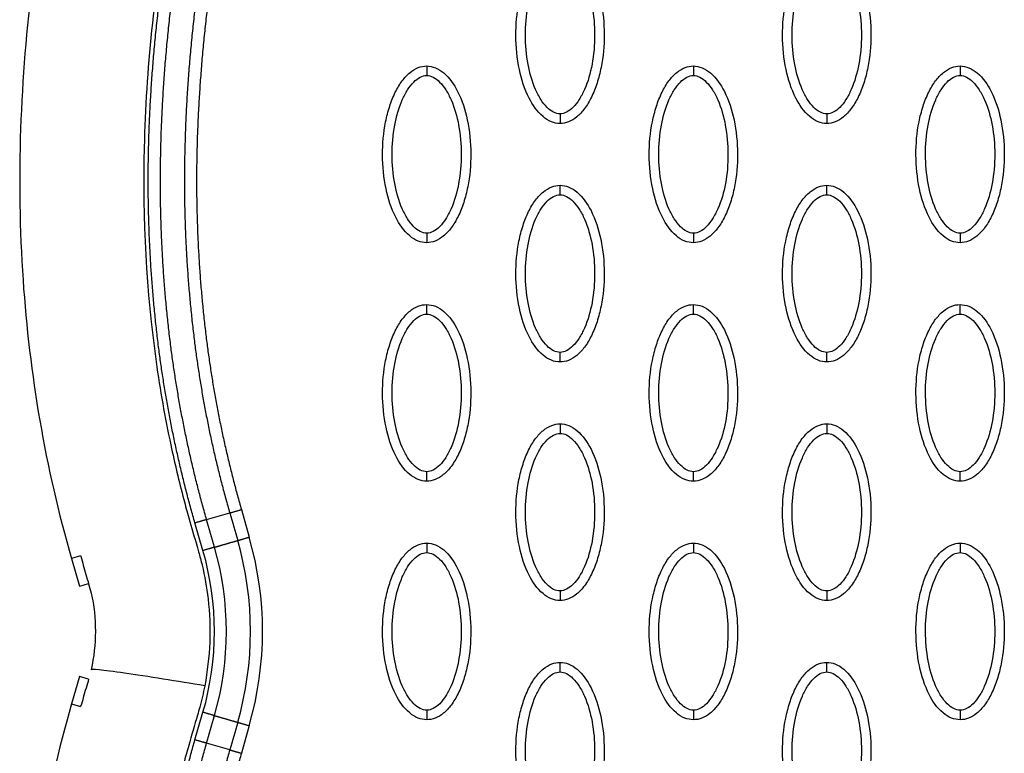
# Model space of a CAD drawing. Units: millimetres. Extents: x -12512 to 12353, y -7708 to 8854.
# Drawn here: x 2296 to 2399, y 517 to 594 of the extents above; entities that cross this region are included whole.
import ezdxf

# ---------------------------------------------------------------- set-up
doc = ezdxf.new("R2010")
doc.units = ezdxf.units.MM
doc.layers.add('DEFAULT', color=7, linetype='Continuous')

msp = doc.modelspace()

# ---------------------------------------------------------------- linework, layer by layer
at = {"layer": 'DEFAULT', "linetype": 'Continuous'}
for p, q in [((2319.51, 542.95), (2320.34, 540.06)), ((2315.87, 541.9), (2318.29, 542.6)), ((2315.49, 538.66), (2314.65, 541.55)), ((2302.67, 538.09), (2301.71, 537.82)), ((2301.71, 537.82), (2302.54, 534.93)), ((2302.56, 534.93), (2302.54, 534.93)), ((2302.57, 534.93), (2302.56, 534.93)), ((2302.57, 534.93), (2303.5, 535.2)), ((2302.54, 525.48), (2301.71, 522.59)), ((2303.51, 525.2), (2302.54, 525.48)), ((2301.71, 522.59), (2302.67, 522.31)), ((2314.65, 518.83), (2315.49, 521.72)), ((2320.34, 520.32), (2319.51, 517.43)), ((2318.29, 517.78), (2315.87, 518.48))]:
    msp.add_line(p, q, dxfattribs=at)
for centre, radius, start, end in [((2285.99, 530.19), 34.48, 343.9695, 16.0304), ((2286.21, 530.19), 35.52, 343.8642, 16.1356), ((2286.21, 530.19), 30.48, 343.8644, 16.1358), ((2286, 530.19), 31.94, 343.9696, 16.0305)]:
    msp.add_arc(centre, radius, start, end, dxfattribs=at)
for points, knots in [([(2317.81, 666.09), (2312.71, 655.01), (2304.18, 632.99), (2296.78, 599.56), (2295.53, 567.62), (2298.96, 547.33), (2301.71, 537.82)], [0, 0, 0, 0, 36.42186, 70.2635, 101.63542, 130.988571, 130.988571, 130.988571, 130.988571]), ([(2318.45, 632.06), (2317.05, 627.68), (2314.51, 618.82), (2310.88, 601.81), (2308.72, 581.58), (2309.69, 562.9), (2311.84, 550.67), (2313.13, 545.25), (2314.1, 541.72), (2314.64, 539.9), (2315.11, 538.25), (2315.59, 536.45), (2316.42, 531.79), (2316.24, 527.49), (2315.67, 524.5)], [0, 0, 0, 0, 13.797741, 27.613231, 52.166072, 74.673559, 83.515986, 89.389108, 91.385759, 94.516079, 95.084551, 96.514863, 100.100979, 109.264132, 109.264132, 109.264132, 109.264132]), ([(2352.9, 583.39), (2352.59, 583.39), (2351.94, 583.53), (2350.69, 584.35), (2349.43, 586.21), (2348.5, 589.15), (2348.17, 592.56), (2348.42, 595.48), (2348.98, 597.66), (2349.55, 599.11), (2350.26, 600.32), (2351.08, 601.21), (2351.97, 601.77), (2352.6, 601.9), (2352.9, 601.9)], [0, 0, 0, 0, 0.931276, 1.963919, 4.405768, 7.571965, 11.148137, 14.632233, 16.315096, 17.90115, 19.303978, 20.494603, 21.507941, 22.408096, 22.408096, 22.408096, 22.408096]), ([(2352.9, 601.9), (2353.21, 601.9), (2353.87, 601.77), (2355.12, 600.94), (2356.38, 599.08), (2357.31, 596.14), (2357.64, 592.73), (2357.38, 589.82), (2356.82, 587.63), (2356.25, 586.18), (2355.55, 584.97), (2354.73, 584.08), (2353.84, 583.52), (2353.2, 583.39), (2352.9, 583.39)], [0, 0, 0, 0, 0.931277, 1.963919, 4.405768, 7.571965, 11.148137, 14.632233, 16.315096, 17.90115, 19.303978, 20.494603, 21.507941, 22.408096, 22.408096, 22.408096, 22.408096]), ([(2380.85, 583.39), (2380.54, 583.39), (2379.89, 583.53), (2378.64, 584.35), (2377.38, 586.21), (2376.45, 589.15), (2376.11, 592.56), (2376.37, 595.48), (2376.93, 597.66), (2377.5, 599.11), (2378.21, 600.32), (2379.03, 601.21), (2379.91, 601.77), (2380.55, 601.9), (2380.85, 601.9)], [0, 0, 0, 0, 0.931276, 1.963919, 4.405768, 7.571965, 11.148137, 14.632233, 16.315096, 17.90115, 19.303978, 20.494603, 21.507941, 22.408096, 22.408096, 22.408096, 22.408096]), ([(2380.85, 601.9), (2381.16, 601.9), (2381.81, 601.77), (2383.06, 600.94), (2384.32, 599.08), (2385.25, 596.14), (2385.59, 592.73), (2385.33, 589.82), (2384.77, 587.63), (2384.2, 586.18), (2383.49, 584.97), (2382.67, 584.08), (2381.79, 583.52), (2381.15, 583.39), (2380.85, 583.39)], [0, 0, 0, 0, 0.931276, 1.963919, 4.405768, 7.571965, 11.148137, 14.632233, 16.315096, 17.90115, 19.303978, 20.494603, 21.507941, 22.408096, 22.408096, 22.408096, 22.408096]), ([(2352.9, 584.39), (2352.67, 584.39), (2352.16, 584.54), (2351.47, 585.09), (2350.84, 585.91), (2350.08, 587.4), (2349.45, 589.67), (2349.19, 592.64), (2349.44, 595.62), (2350.08, 597.89), (2350.84, 599.38), (2351.47, 600.2), (2352.15, 600.75), (2352.67, 600.9), (2352.9, 600.9)], [0, 0, 0, 0, 0.695548, 1.55083, 2.605063, 3.799426, 6.552763, 9.628831, 12.70974, 15.480796, 16.671344, 17.708738, 18.562502, 19.270195, 19.270195, 19.270195, 19.270195]), ([(2352.9, 600.9), (2353.14, 600.9), (2353.64, 600.75), (2354.33, 600.2), (2354.96, 599.38), (2355.73, 597.89), (2356.36, 595.62), (2356.62, 592.65), (2356.36, 589.67), (2355.73, 587.4), (2354.96, 585.91), (2354.33, 585.09), (2353.65, 584.54), (2353.14, 584.39), (2352.9, 584.39)], [0, 0, 0, 0, 0.695548, 1.55083, 2.605063, 3.799426, 6.552763, 9.628831, 12.70974, 15.480796, 16.671344, 17.708738, 18.562502, 19.270195, 19.270195, 19.270195, 19.270195]), ([(2380.85, 584.39), (2380.62, 584.39), (2380.11, 584.54), (2379.42, 585.09), (2378.79, 585.91), (2378.03, 587.4), (2377.39, 589.67), (2377.14, 592.64), (2377.39, 595.62), (2378.03, 597.89), (2378.79, 599.38), (2379.42, 600.2), (2380.1, 600.75), (2380.61, 600.9), (2380.85, 600.9)], [0, 0, 0, 0, 0.695548, 1.55083, 2.605063, 3.799426, 6.552763, 9.628831, 12.70974, 15.480796, 16.671344, 17.708738, 18.562502, 19.270195, 19.270195, 19.270195, 19.270195]), ([(2380.85, 600.9), (2381.08, 600.9), (2381.59, 600.75), (2382.28, 600.2), (2382.91, 599.38), (2383.67, 597.89), (2384.31, 595.62), (2384.57, 592.65), (2384.31, 589.67), (2383.67, 587.4), (2382.91, 585.91), (2382.28, 585.09), (2381.6, 584.54), (2381.09, 584.39), (2380.85, 584.39)], [0, 0, 0, 0, 0.695548, 1.55083, 2.605063, 3.799426, 6.552763, 9.628831, 12.70974, 15.480796, 16.671344, 17.708738, 18.562502, 19.270195, 19.270195, 19.270195, 19.270195]), ([(2338.93, 570.9), (2338.62, 570.9), (2337.97, 571.03), (2336.72, 571.86), (2335.46, 573.72), (2334.53, 576.66), (2334.19, 580.07), (2334.45, 582.98), (2335.01, 585.17), (2335.58, 586.62), (2336.29, 587.83), (2337.11, 588.72), (2337.99, 589.28), (2338.63, 589.41), (2338.93, 589.41)], [0, 0, 0, 0, 0.931276, 1.963919, 4.405768, 7.571965, 11.148137, 14.632233, 16.315096, 17.90115, 19.303978, 20.494603, 21.507941, 22.408096, 22.408096, 22.408096, 22.408096]), ([(2338.93, 589.41), (2339.24, 589.41), (2339.89, 589.27), (2341.14, 588.45), (2342.4, 586.59), (2343.33, 583.65), (2343.66, 580.24), (2343.41, 577.32), (2342.85, 575.14), (2342.28, 573.69), (2341.57, 572.48), (2340.75, 571.59), (2339.87, 571.03), (2339.23, 570.9), (2338.93, 570.9)], [0, 0, 0, 0, 0.931277, 1.963919, 4.405768, 7.571965, 11.148137, 14.632233, 16.315096, 17.90115, 19.303978, 20.494603, 21.507941, 22.408096, 22.408096, 22.408096, 22.408096]), ([(2366.88, 570.9), (2366.57, 570.9), (2365.91, 571.03), (2364.66, 571.86), (2363.4, 573.72), (2362.47, 576.66), (2362.14, 580.07), (2362.4, 582.98), (2362.96, 585.17), (2363.53, 586.62), (2364.23, 587.83), (2365.05, 588.72), (2365.94, 589.28), (2366.58, 589.41), (2366.88, 589.41)], [0, 0, 0, 0, 0.931276, 1.963919, 4.405768, 7.571965, 11.148137, 14.632233, 16.315096, 17.90115, 19.303978, 20.494603, 21.507941, 22.408096, 22.408096, 22.408096, 22.408096]), ([(2366.88, 589.41), (2367.19, 589.41), (2367.84, 589.27), (2369.09, 588.45), (2370.35, 586.59), (2371.28, 583.65), (2371.61, 580.24), (2371.36, 577.32), (2370.8, 575.14), (2370.23, 573.69), (2369.52, 572.48), (2368.7, 571.59), (2367.81, 571.03), (2367.18, 570.9), (2366.88, 570.9)], [0, 0, 0, 0, 0.931276, 1.963919, 4.405768, 7.571965, 11.148137, 14.632233, 16.315096, 17.90115, 19.303978, 20.494603, 21.507941, 22.408096, 22.408096, 22.408096, 22.408096]), ([(2394.82, 570.9), (2394.51, 570.9), (2393.86, 571.03), (2392.61, 571.86), (2391.35, 573.72), (2390.42, 576.66), (2390.09, 580.07), (2390.34, 582.98), (2390.9, 585.17), (2391.47, 586.62), (2392.18, 587.83), (2393, 588.72), (2393.89, 589.28), (2394.52, 589.41), (2394.82, 589.41)], [0, 0, 0, 0, 0.931276, 1.963919, 4.405768, 7.571965, 11.148137, 14.632233, 16.315096, 17.90115, 19.303978, 20.494603, 21.507941, 22.408096, 22.408096, 22.408096, 22.408096]), ([(2394.82, 589.41), (2395.13, 589.41), (2395.79, 589.27), (2397.04, 588.45), (2398.3, 586.59), (2399.23, 583.65), (2399.56, 580.24), (2399.3, 577.32), (2398.74, 575.14), (2398.17, 573.69), (2397.47, 572.48), (2396.65, 571.59), (2395.76, 571.03), (2395.12, 570.9), (2394.82, 570.9)], [0, 0, 0, 0, 0.931276, 1.963919, 4.405768, 7.571965, 11.148137, 14.632233, 16.315096, 17.90115, 19.303978, 20.494603, 21.507941, 22.408096, 22.408096, 22.408096, 22.408096]), ([(2338.93, 571.9), (2338.7, 571.9), (2338.19, 572.05), (2337.5, 572.6), (2336.87, 573.42), (2336.11, 574.91), (2335.47, 577.18), (2335.21, 580.15), (2335.47, 583.13), (2336.11, 585.4), (2336.87, 586.89), (2337.5, 587.71), (2338.18, 588.26), (2338.69, 588.41), (2338.93, 588.41)], [0, 0, 0, 0, 0.695548, 1.55083, 2.605063, 3.799426, 6.552763, 9.628831, 12.70974, 15.480796, 16.671344, 17.708738, 18.562502, 19.270195, 19.270195, 19.270195, 19.270195]), ([(2338.93, 588.41), (2339.16, 588.41), (2339.67, 588.26), (2340.36, 587.71), (2340.99, 586.89), (2341.75, 585.4), (2342.39, 583.13), (2342.64, 580.16), (2342.39, 577.18), (2341.75, 574.91), (2340.99, 573.42), (2340.36, 572.6), (2339.68, 572.05), (2339.17, 571.9), (2338.93, 571.9)], [0, 0, 0, 0, 0.695548, 1.55083, 2.605063, 3.799426, 6.552763, 9.628831, 12.70974, 15.480796, 16.671344, 17.708738, 18.562502, 19.270195, 19.270195, 19.270195, 19.270195]), ([(2366.88, 571.9), (2366.64, 571.9), (2366.14, 572.05), (2365.45, 572.6), (2364.82, 573.42), (2364.05, 574.91), (2363.42, 577.18), (2363.16, 580.15), (2363.42, 583.13), (2364.05, 585.4), (2364.82, 586.89), (2365.45, 587.71), (2366.13, 588.26), (2366.64, 588.41), (2366.88, 588.41)], [0, 0, 0, 0, 0.695548, 1.55083, 2.605063, 3.799426, 6.552763, 9.628831, 12.70974, 15.480796, 16.671344, 17.708738, 18.562502, 19.270195, 19.270195, 19.270195, 19.270195]), ([(2366.88, 588.41), (2367.11, 588.41), (2367.62, 588.26), (2368.3, 587.71), (2368.94, 586.89), (2369.7, 585.4), (2370.33, 583.13), (2370.59, 580.16), (2370.34, 577.18), (2369.7, 574.91), (2368.93, 573.42), (2368.31, 572.6), (2367.63, 572.05), (2367.11, 571.9), (2366.88, 571.9)], [0, 0, 0, 0, 0.695548, 1.55083, 2.605063, 3.799426, 6.552763, 9.628831, 12.70974, 15.480796, 16.671344, 17.708738, 18.562502, 19.270195, 19.270195, 19.270195, 19.270195]), ([(2394.82, 571.9), (2394.59, 571.9), (2394.08, 572.05), (2393.4, 572.6), (2392.76, 573.42), (2392, 574.91), (2391.37, 577.18), (2391.11, 580.15), (2391.36, 583.13), (2392, 585.4), (2392.77, 586.89), (2393.39, 587.71), (2394.08, 588.26), (2394.59, 588.41), (2394.82, 588.41)], [0, 0, 0, 0, 0.695548, 1.55083, 2.605063, 3.799426, 6.552763, 9.628831, 12.70974, 15.480796, 16.671344, 17.708738, 18.562502, 19.270195, 19.270195, 19.270195, 19.270195]), ([(2394.82, 588.41), (2395.06, 588.41), (2395.57, 588.26), (2396.25, 587.71), (2396.88, 586.89), (2397.65, 585.4), (2398.28, 583.13), (2398.54, 580.16), (2398.28, 577.18), (2397.65, 574.91), (2396.88, 573.42), (2396.25, 572.6), (2395.57, 572.05), (2395.06, 571.9), (2394.82, 571.9)], [0, 0, 0, 0, 0.695548, 1.55083, 2.605063, 3.799426, 6.552763, 9.628831, 12.70974, 15.480796, 16.671344, 17.708738, 18.562502, 19.270195, 19.270195, 19.270195, 19.270195]), ([(2352.9, 558.41), (2352.59, 558.41), (2351.94, 558.54), (2350.69, 559.37), (2349.43, 561.23), (2348.5, 564.17), (2348.17, 567.58), (2348.42, 570.49), (2348.98, 572.68), (2349.55, 574.13), (2350.26, 575.34), (2351.08, 576.23), (2351.97, 576.79), (2352.6, 576.92), (2352.9, 576.92)], [0, 0, 0, 0, 0.931276, 1.963919, 4.405768, 7.571965, 11.148137, 14.632233, 16.315096, 17.90115, 19.303978, 20.494603, 21.507941, 22.408096, 22.408096, 22.408096, 22.408096]), ([(2352.9, 576.92), (2353.21, 576.91), (2353.87, 576.78), (2355.12, 575.96), (2356.38, 574.1), (2357.31, 571.16), (2357.64, 567.75), (2357.38, 564.83), (2356.82, 562.65), (2356.25, 561.2), (2355.55, 559.99), (2354.73, 559.1), (2353.84, 558.54), (2353.2, 558.41), (2352.9, 558.41)], [0, 0, 0, 0, 0.931276, 1.963919, 4.405768, 7.571965, 11.148137, 14.632233, 16.315096, 17.90115, 19.303978, 20.494603, 21.507941, 22.408096, 22.408096, 22.408096, 22.408096]), ([(2380.85, 558.41), (2380.54, 558.41), (2379.89, 558.54), (2378.64, 559.37), (2377.38, 561.23), (2376.45, 564.17), (2376.11, 567.58), (2376.37, 570.49), (2376.93, 572.68), (2377.5, 574.13), (2378.21, 575.34), (2379.03, 576.23), (2379.91, 576.79), (2380.55, 576.92), (2380.85, 576.92)], [0, 0, 0, 0, 0.931276, 1.963919, 4.405768, 7.571965, 11.148137, 14.632233, 16.315096, 17.90115, 19.303978, 20.494603, 21.507941, 22.408096, 22.408096, 22.408096, 22.408096]), ([(2380.85, 576.92), (2381.16, 576.91), (2381.81, 576.78), (2383.06, 575.96), (2384.32, 574.1), (2385.25, 571.16), (2385.59, 567.75), (2385.33, 564.83), (2384.77, 562.65), (2384.2, 561.2), (2383.49, 559.99), (2382.67, 559.1), (2381.79, 558.54), (2381.15, 558.41), (2380.85, 558.41)], [0, 0, 0, 0, 0.931276, 1.963919, 4.405768, 7.571965, 11.148137, 14.632233, 16.315096, 17.90115, 19.303978, 20.494603, 21.507941, 22.408096, 22.408096, 22.408096, 22.408096]), ([(2352.9, 559.41), (2352.67, 559.41), (2352.16, 559.56), (2351.47, 560.11), (2350.84, 560.93), (2350.08, 562.42), (2349.45, 564.69), (2349.19, 567.66), (2349.44, 570.63), (2350.08, 572.91), (2350.84, 574.4), (2351.47, 575.22), (2352.15, 575.77), (2352.67, 575.92), (2352.9, 575.92)], [0, 0, 0, 0, 0.695548, 1.55083, 2.605063, 3.799426, 6.552763, 9.628831, 12.70974, 15.480796, 16.671344, 17.708738, 18.562502, 19.270195, 19.270195, 19.270195, 19.270195]), ([(2352.9, 575.92), (2353.14, 575.92), (2353.64, 575.77), (2354.33, 575.22), (2354.96, 574.4), (2355.73, 572.91), (2356.36, 570.64), (2356.62, 567.67), (2356.36, 564.69), (2355.73, 562.42), (2354.96, 560.93), (2354.33, 560.11), (2353.65, 559.56), (2353.14, 559.41), (2352.9, 559.41)], [0, 0, 0, 0, 0.695548, 1.55083, 2.605063, 3.799426, 6.552763, 9.628831, 12.70974, 15.480796, 16.671344, 17.708738, 18.562502, 19.270195, 19.270195, 19.270195, 19.270195]), ([(2380.85, 559.41), (2380.62, 559.41), (2380.11, 559.56), (2379.42, 560.11), (2378.79, 560.93), (2378.03, 562.42), (2377.39, 564.69), (2377.14, 567.66), (2377.39, 570.63), (2378.03, 572.91), (2378.79, 574.4), (2379.42, 575.22), (2380.1, 575.77), (2380.61, 575.92), (2380.85, 575.92)], [0, 0, 0, 0, 0.695548, 1.55083, 2.605063, 3.799426, 6.552763, 9.628831, 12.70974, 15.480796, 16.671344, 17.708738, 18.562502, 19.270195, 19.270195, 19.270195, 19.270195]), ([(2380.85, 575.92), (2381.08, 575.92), (2381.59, 575.77), (2382.28, 575.22), (2382.91, 574.4), (2383.67, 572.91), (2384.31, 570.64), (2384.57, 567.67), (2384.31, 564.69), (2383.67, 562.42), (2382.91, 560.93), (2382.28, 560.11), (2381.6, 559.56), (2381.09, 559.41), (2380.85, 559.41)], [0, 0, 0, 0, 0.695548, 1.55083, 2.605063, 3.799426, 6.552763, 9.628831, 12.70974, 15.480796, 16.671344, 17.708738, 18.562502, 19.270195, 19.270195, 19.270195, 19.270195]), ([(2338.93, 545.92), (2338.62, 545.92), (2337.97, 546.05), (2336.72, 546.87), (2335.46, 548.74), (2334.53, 551.68), (2334.19, 555.08), (2334.45, 558), (2335.01, 560.19), (2335.58, 561.64), (2336.29, 562.85), (2337.11, 563.74), (2337.99, 564.3), (2338.63, 564.42), (2338.93, 564.42)], [0, 0, 0, 0, 0.931276, 1.963919, 4.405768, 7.571965, 11.148137, 14.632233, 16.315096, 17.90115, 19.303978, 20.494603, 21.507941, 22.408096, 22.408096, 22.408096, 22.408096]), ([(2338.93, 564.42), (2339.24, 564.42), (2339.89, 564.29), (2341.14, 563.47), (2342.4, 561.61), (2343.33, 558.67), (2343.66, 555.26), (2343.41, 552.34), (2342.85, 550.16), (2342.28, 548.7), (2341.57, 547.5), (2340.75, 546.61), (2339.87, 546.05), (2339.23, 545.92), (2338.93, 545.92)], [0, 0, 0, 0, 0.931276, 1.963919, 4.405768, 7.571965, 11.148137, 14.632233, 16.315096, 17.90115, 19.303978, 20.494603, 21.507941, 22.408096, 22.408096, 22.408096, 22.408096]), ([(2366.88, 545.92), (2366.57, 545.92), (2365.91, 546.05), (2364.66, 546.87), (2363.4, 548.74), (2362.47, 551.68), (2362.14, 555.08), (2362.4, 558), (2362.96, 560.19), (2363.53, 561.64), (2364.23, 562.85), (2365.05, 563.74), (2365.94, 564.3), (2366.58, 564.42), (2366.88, 564.42)], [0, 0, 0, 0, 0.931276, 1.963919, 4.405768, 7.571965, 11.148137, 14.632233, 16.315096, 17.90115, 19.303978, 20.494603, 21.507941, 22.408096, 22.408096, 22.408096, 22.408096]), ([(2366.88, 564.42), (2367.19, 564.42), (2367.84, 564.29), (2369.09, 563.47), (2370.35, 561.61), (2371.28, 558.67), (2371.61, 555.26), (2371.36, 552.34), (2370.8, 550.16), (2370.23, 548.7), (2369.52, 547.5), (2368.7, 546.61), (2367.81, 546.05), (2367.18, 545.92), (2366.88, 545.92)], [0, 0, 0, 0, 0.931276, 1.963919, 4.405768, 7.571965, 11.148137, 14.632233, 16.315096, 17.90115, 19.303978, 20.494603, 21.507941, 22.408096, 22.408096, 22.408096, 22.408096]), ([(2394.82, 545.92), (2394.51, 545.92), (2393.86, 546.05), (2392.61, 546.87), (2391.35, 548.74), (2390.42, 551.68), (2390.09, 555.08), (2390.34, 558), (2390.9, 560.19), (2391.47, 561.64), (2392.18, 562.85), (2393, 563.74), (2393.89, 564.3), (2394.52, 564.42), (2394.82, 564.42)], [0, 0, 0, 0, 0.931277, 1.963919, 4.405768, 7.571965, 11.148137, 14.632233, 16.315096, 17.90115, 19.303978, 20.494603, 21.507941, 22.408096, 22.408096, 22.408096, 22.408096]), ([(2394.82, 564.42), (2395.13, 564.42), (2395.79, 564.29), (2397.04, 563.47), (2398.3, 561.61), (2399.23, 558.67), (2399.56, 555.26), (2399.3, 552.34), (2398.74, 550.16), (2398.17, 548.7), (2397.47, 547.5), (2396.65, 546.61), (2395.76, 546.05), (2395.12, 545.92), (2394.82, 545.92)], [0, 0, 0, 0, 0.931277, 1.963919, 4.405768, 7.571965, 11.148137, 14.632233, 16.315096, 17.90115, 19.303978, 20.494603, 21.507941, 22.408096, 22.408096, 22.408096, 22.408096]), ([(2338.93, 546.92), (2338.7, 546.92), (2338.19, 547.07), (2337.5, 547.61), (2336.87, 548.44), (2336.11, 549.93), (2335.47, 552.2), (2335.21, 555.17), (2335.47, 558.14), (2336.11, 560.42), (2336.87, 561.9), (2337.5, 562.72), (2338.18, 563.27), (2338.69, 563.43), (2338.93, 563.42)], [0, 0, 0, 0, 0.695548, 1.55083, 2.605063, 3.799426, 6.552763, 9.628831, 12.70974, 15.480796, 16.671344, 17.708738, 18.562502, 19.270195, 19.270195, 19.270195, 19.270195]), ([(2338.93, 563.42), (2339.16, 563.43), (2339.67, 563.28), (2340.36, 562.73), (2340.99, 561.9), (2341.75, 560.41), (2342.39, 558.15), (2342.64, 555.18), (2342.39, 552.2), (2341.75, 549.93), (2340.99, 548.44), (2340.36, 547.62), (2339.68, 547.07), (2339.17, 546.92), (2338.93, 546.92)], [0, 0, 0, 0, 0.695548, 1.55083, 2.605063, 3.799426, 6.552763, 9.628831, 12.70974, 15.480796, 16.671344, 17.708738, 18.562502, 19.270195, 19.270195, 19.270195, 19.270195]), ([(2366.88, 546.92), (2366.64, 546.92), (2366.14, 547.07), (2365.45, 547.61), (2364.82, 548.44), (2364.05, 549.93), (2363.42, 552.2), (2363.16, 555.17), (2363.42, 558.14), (2364.05, 560.42), (2364.82, 561.9), (2365.45, 562.72), (2366.13, 563.27), (2366.64, 563.43), (2366.88, 563.42)], [0, 0, 0, 0, 0.695548, 1.55083, 2.605063, 3.799426, 6.552763, 9.628831, 12.70974, 15.480796, 16.671344, 17.708738, 18.562502, 19.270195, 19.270195, 19.270195, 19.270195]), ([(2366.88, 563.42), (2367.11, 563.43), (2367.62, 563.28), (2368.3, 562.73), (2368.94, 561.9), (2369.7, 560.41), (2370.33, 558.15), (2370.59, 555.18), (2370.34, 552.2), (2369.7, 549.93), (2368.93, 548.44), (2368.31, 547.62), (2367.63, 547.07), (2367.11, 546.92), (2366.88, 546.92)], [0, 0, 0, 0, 0.695548, 1.55083, 2.605063, 3.799426, 6.552763, 9.628831, 12.70974, 15.480796, 16.671344, 17.708738, 18.562502, 19.270195, 19.270195, 19.270195, 19.270195]), ([(2394.82, 546.92), (2394.59, 546.92), (2394.08, 547.07), (2393.4, 547.61), (2392.76, 548.44), (2392, 549.93), (2391.37, 552.2), (2391.11, 555.17), (2391.36, 558.14), (2392, 560.42), (2392.77, 561.9), (2393.39, 562.72), (2394.08, 563.27), (2394.59, 563.43), (2394.82, 563.42)], [0, 0, 0, 0, 0.695548, 1.55083, 2.605063, 3.799426, 6.552763, 9.628831, 12.70974, 15.480796, 16.671344, 17.708738, 18.562502, 19.270195, 19.270195, 19.270195, 19.270195]), ([(2394.82, 563.42), (2395.06, 563.43), (2395.57, 563.28), (2396.25, 562.73), (2396.88, 561.9), (2397.65, 560.41), (2398.28, 558.15), (2398.54, 555.18), (2398.28, 552.2), (2397.65, 549.93), (2396.88, 548.44), (2396.25, 547.62), (2395.57, 547.07), (2395.06, 546.92), (2394.82, 546.92)], [0, 0, 0, 0, 0.695548, 1.55083, 2.605063, 3.799426, 6.552763, 9.628831, 12.70974, 15.480796, 16.671344, 17.708738, 18.562502, 19.270195, 19.270195, 19.270195, 19.270195]), ([(2352.9, 533.43), (2352.59, 533.43), (2351.94, 533.56), (2350.69, 534.38), (2349.43, 536.25), (2348.5, 539.18), (2348.17, 542.59), (2348.42, 545.51), (2348.98, 547.69), (2349.55, 549.15), (2350.26, 550.35), (2351.08, 551.25), (2351.97, 551.8), (2352.6, 551.93), (2352.9, 551.93)], [0, 0, 0, 0, 0.931276, 1.963919, 4.405768, 7.571965, 11.148137, 14.632233, 16.315096, 17.90115, 19.303978, 20.494603, 21.507941, 22.408096, 22.408096, 22.408096, 22.408096]), ([(2352.9, 551.93), (2353.21, 551.93), (2353.87, 551.8), (2355.12, 550.98), (2356.38, 549.11), (2357.31, 546.18), (2357.64, 542.77), (2357.38, 539.85), (2356.82, 537.67), (2356.25, 536.21), (2355.55, 535.01), (2354.73, 534.11), (2353.84, 533.56), (2353.2, 533.43), (2352.9, 533.43)], [0, 0, 0, 0, 0.931276, 1.963919, 4.405768, 7.571965, 11.148137, 14.632233, 16.315096, 17.90115, 19.303978, 20.494603, 21.507941, 22.408096, 22.408096, 22.408096, 22.408096]), ([(2380.85, 533.43), (2380.54, 533.43), (2379.89, 533.56), (2378.64, 534.38), (2377.38, 536.25), (2376.45, 539.18), (2376.11, 542.59), (2376.37, 545.51), (2376.93, 547.69), (2377.5, 549.15), (2378.21, 550.35), (2379.03, 551.25), (2379.91, 551.8), (2380.55, 551.93), (2380.85, 551.93)], [0, 0, 0, 0, 0.931277, 1.963919, 4.405768, 7.571965, 11.148137, 14.632233, 16.315096, 17.90115, 19.303978, 20.494603, 21.507941, 22.408096, 22.408096, 22.408096, 22.408096]), ([(2380.85, 551.93), (2381.16, 551.93), (2381.81, 551.8), (2383.06, 550.98), (2384.32, 549.11), (2385.25, 546.18), (2385.59, 542.77), (2385.33, 539.85), (2384.77, 537.67), (2384.2, 536.21), (2383.49, 535.01), (2382.67, 534.11), (2381.79, 533.56), (2381.15, 533.43), (2380.85, 533.43)], [0, 0, 0, 0, 0.931276, 1.963919, 4.405768, 7.571965, 11.148137, 14.632233, 16.315096, 17.90115, 19.303978, 20.494603, 21.507941, 22.408096, 22.408096, 22.408096, 22.408096]), ([(2352.9, 534.43), (2352.67, 534.43), (2352.16, 534.57), (2351.47, 535.12), (2350.84, 535.95), (2350.08, 537.44), (2349.45, 539.71), (2349.19, 542.68), (2349.44, 545.65), (2350.08, 547.93), (2350.84, 549.41), (2351.47, 550.23), (2352.15, 550.78), (2352.67, 550.93), (2352.9, 550.93)], [0, 0, 0, 0, 0.695548, 1.55083, 2.605063, 3.799426, 6.552763, 9.628831, 12.70974, 15.480796, 16.671344, 17.708738, 18.562502, 19.270195, 19.270195, 19.270195, 19.270195]), ([(2352.9, 550.93), (2353.14, 550.93), (2353.64, 550.79), (2354.33, 550.24), (2354.96, 549.41), (2355.73, 547.92), (2356.36, 545.65), (2356.62, 542.68), (2356.36, 539.71), (2355.73, 537.43), (2354.96, 535.95), (2354.33, 535.13), (2353.65, 534.58), (2353.14, 534.43), (2352.9, 534.43)], [0, 0, 0, 0, 0.695548, 1.55083, 2.605063, 3.799426, 6.552763, 9.628831, 12.70974, 15.480796, 16.671344, 17.708738, 18.562502, 19.270195, 19.270195, 19.270195, 19.270195]), ([(2380.85, 534.43), (2380.62, 534.43), (2380.11, 534.57), (2379.42, 535.12), (2378.79, 535.95), (2378.03, 537.44), (2377.39, 539.71), (2377.14, 542.68), (2377.39, 545.65), (2378.03, 547.93), (2378.79, 549.41), (2379.42, 550.23), (2380.1, 550.78), (2380.61, 550.93), (2380.85, 550.93)], [0, 0, 0, 0, 0.695548, 1.55083, 2.605063, 3.799426, 6.552763, 9.628831, 12.70974, 15.480796, 16.671344, 17.708738, 18.562502, 19.270195, 19.270195, 19.270195, 19.270195]), ([(2380.85, 550.93), (2381.08, 550.93), (2381.59, 550.79), (2382.28, 550.24), (2382.91, 549.41), (2383.67, 547.92), (2384.31, 545.65), (2384.57, 542.68), (2384.31, 539.71), (2383.67, 537.43), (2382.91, 535.95), (2382.28, 535.13), (2381.6, 534.58), (2381.09, 534.43), (2380.85, 534.43)], [0, 0, 0, 0, 0.695548, 1.55083, 2.605063, 3.799426, 6.552763, 9.628831, 12.70974, 15.480796, 16.671344, 17.708738, 18.562502, 19.270195, 19.270195, 19.270195, 19.270195]), ([(2338.93, 520.94), (2338.62, 520.94), (2337.97, 521.07), (2336.72, 521.89), (2335.46, 523.75), (2334.53, 526.69), (2334.19, 530.1), (2334.45, 533.02), (2335.01, 535.2), (2335.58, 536.66), (2336.29, 537.86), (2337.11, 538.75), (2337.99, 539.31), (2338.63, 539.44), (2338.93, 539.44)], [0, 0, 0, 0, 0.931277, 1.963919, 4.405768, 7.571965, 11.148137, 14.632233, 16.315096, 17.90115, 19.303978, 20.494603, 21.507941, 22.408096, 22.408096, 22.408096, 22.408096]), ([(2338.93, 539.44), (2339.24, 539.44), (2339.89, 539.31), (2341.14, 538.49), (2342.4, 536.62), (2343.33, 533.68), (2343.66, 530.28), (2343.41, 527.36), (2342.85, 525.17), (2342.28, 523.72), (2341.57, 522.51), (2340.75, 521.62), (2339.87, 521.06), (2339.23, 520.94), (2338.93, 520.94)], [0, 0, 0, 0, 0.931276, 1.963919, 4.405768, 7.571965, 11.148137, 14.632233, 16.315096, 17.90115, 19.303978, 20.494603, 21.507941, 22.408096, 22.408096, 22.408096, 22.408096]), ([(2366.88, 520.94), (2366.57, 520.94), (2365.91, 521.07), (2364.66, 521.89), (2363.4, 523.75), (2362.47, 526.69), (2362.14, 530.1), (2362.4, 533.02), (2362.96, 535.2), (2363.53, 536.66), (2364.23, 537.86), (2365.05, 538.75), (2365.94, 539.31), (2366.58, 539.44), (2366.88, 539.44)], [0, 0, 0, 0, 0.931276, 1.963919, 4.405768, 7.571965, 11.148137, 14.632233, 16.315096, 17.90115, 19.303978, 20.494603, 21.507941, 22.408096, 22.408096, 22.408096, 22.408096]), ([(2366.88, 539.44), (2367.19, 539.44), (2367.84, 539.31), (2369.09, 538.49), (2370.35, 536.62), (2371.28, 533.68), (2371.61, 530.28), (2371.36, 527.36), (2370.8, 525.17), (2370.23, 523.72), (2369.52, 522.51), (2368.7, 521.62), (2367.81, 521.06), (2367.18, 520.94), (2366.88, 520.94)], [0, 0, 0, 0, 0.931276, 1.963919, 4.405768, 7.571965, 11.148137, 14.632233, 16.315096, 17.90115, 19.303978, 20.494603, 21.507941, 22.408096, 22.408096, 22.408096, 22.408096]), ([(2394.82, 520.94), (2394.51, 520.94), (2393.86, 521.07), (2392.61, 521.89), (2391.35, 523.75), (2390.42, 526.69), (2390.09, 530.1), (2390.34, 533.02), (2390.9, 535.2), (2391.47, 536.66), (2392.18, 537.86), (2393, 538.75), (2393.89, 539.31), (2394.52, 539.44), (2394.82, 539.44)], [0, 0, 0, 0, 0.931276, 1.963919, 4.405768, 7.571965, 11.148137, 14.632233, 16.315096, 17.90115, 19.303978, 20.494603, 21.507941, 22.408096, 22.408096, 22.408096, 22.408096]), ([(2394.82, 539.44), (2395.13, 539.44), (2395.79, 539.31), (2397.04, 538.49), (2398.3, 536.62), (2399.23, 533.68), (2399.56, 530.28), (2399.3, 527.36), (2398.74, 525.17), (2398.17, 523.72), (2397.47, 522.51), (2396.65, 521.62), (2395.76, 521.06), (2395.12, 520.94), (2394.82, 520.94)], [0, 0, 0, 0, 0.931276, 1.963919, 4.405768, 7.571965, 11.148137, 14.632233, 16.315096, 17.90115, 19.303978, 20.494603, 21.507941, 22.408096, 22.408096, 22.408096, 22.408096]), ([(2302.67, 538.09), (2302.67, 538.09), (2302.77, 537.73), (2302.95, 537.13), (2303.32, 535.81), (2304, 533.57), (2304.36, 530.19), (2304.06, 527.5), (2303.77, 526.18)], [-0.1333769, -0.1333769, -0.1333769, -0.1333769, -0.1332416, -0.1221381, -0.1110346, -0.0888277, -0.0444139, 0, 0, 0, 0]), ([(2338.93, 521.94), (2338.7, 521.93), (2338.19, 522.08), (2337.5, 522.63), (2336.87, 523.46), (2336.11, 524.95), (2335.47, 527.21), (2335.21, 530.18), (2335.47, 533.16), (2336.11, 535.43), (2336.87, 536.92), (2337.5, 537.74), (2338.18, 538.29), (2338.69, 538.44), (2338.93, 538.44)], [0, 0, 0, 0, 0.695548, 1.55083, 2.605063, 3.799426, 6.552763, 9.628831, 12.70974, 15.480796, 16.671344, 17.708738, 18.562502, 19.270195, 19.270195, 19.270195, 19.270195]), ([(2338.93, 538.44), (2339.16, 538.44), (2339.67, 538.29), (2340.36, 537.75), (2340.99, 536.92), (2341.75, 535.43), (2342.39, 533.16), (2342.64, 530.19), (2342.39, 527.22), (2341.75, 524.94), (2340.99, 523.46), (2340.36, 522.64), (2339.68, 522.09), (2339.17, 521.93), (2338.93, 521.94)], [0, 0, 0, 0, 0.695548, 1.55083, 2.605063, 3.799426, 6.552763, 9.628831, 12.70974, 15.480796, 16.671344, 17.708738, 18.562502, 19.270195, 19.270195, 19.270195, 19.270195]), ([(2366.88, 521.94), (2366.64, 521.93), (2366.14, 522.08), (2365.45, 522.63), (2364.82, 523.46), (2364.05, 524.95), (2363.42, 527.21), (2363.16, 530.18), (2363.42, 533.16), (2364.05, 535.43), (2364.82, 536.92), (2365.45, 537.74), (2366.13, 538.29), (2366.64, 538.44), (2366.88, 538.44)], [0, 0, 0, 0, 0.695548, 1.55083, 2.605063, 3.799426, 6.552763, 9.628831, 12.70974, 15.480796, 16.671344, 17.708738, 18.562502, 19.270195, 19.270195, 19.270195, 19.270195]), ([(2366.88, 538.44), (2367.11, 538.44), (2367.62, 538.29), (2368.3, 537.75), (2368.94, 536.92), (2369.7, 535.43), (2370.33, 533.16), (2370.59, 530.19), (2370.34, 527.22), (2369.7, 524.94), (2368.93, 523.46), (2368.31, 522.64), (2367.63, 522.09), (2367.11, 521.93), (2366.88, 521.94)], [0, 0, 0, 0, 0.695548, 1.55083, 2.605063, 3.799426, 6.552763, 9.628831, 12.70974, 15.480796, 16.671344, 17.708738, 18.562502, 19.270195, 19.270195, 19.270195, 19.270195]), ([(2394.82, 521.94), (2394.59, 521.93), (2394.08, 522.08), (2393.4, 522.63), (2392.76, 523.46), (2392, 524.95), (2391.37, 527.21), (2391.11, 530.18), (2391.36, 533.16), (2392, 535.43), (2392.77, 536.92), (2393.39, 537.74), (2394.08, 538.29), (2394.59, 538.44), (2394.82, 538.44)], [0, 0, 0, 0, 0.695548, 1.55083, 2.605063, 3.799426, 6.552763, 9.628831, 12.70974, 15.480796, 16.671344, 17.708738, 18.562502, 19.270195, 19.270195, 19.270195, 19.270195]), ([(2394.82, 538.44), (2395.06, 538.44), (2395.57, 538.29), (2396.25, 537.75), (2396.88, 536.92), (2397.65, 535.43), (2398.28, 533.16), (2398.54, 530.19), (2398.28, 527.22), (2397.65, 524.94), (2396.88, 523.46), (2396.25, 522.64), (2395.57, 522.09), (2395.06, 521.93), (2394.82, 521.94)], [0, 0, 0, 0, 0.695548, 1.55083, 2.605063, 3.799426, 6.552763, 9.628831, 12.70974, 15.480796, 16.671344, 17.708738, 18.562502, 19.270195, 19.270195, 19.270195, 19.270195]), ([(2315.67, 524.5), (2314.27, 524.73), (2311.25, 525.22), (2307.03, 525.86), (2304.29, 526.21), (2303.77, 526.22), (2303.77, 526.18)], [0, 0, 0, 0, 0.249918, 0.499946, 0.749973, 1, 1, 1, 1]), ([(2352.9, 508.44), (2352.59, 508.45), (2351.94, 508.58), (2350.69, 509.4), (2349.43, 511.26), (2348.5, 514.2), (2348.17, 517.61), (2348.42, 520.53), (2348.98, 522.71), (2349.55, 524.16), (2350.26, 525.37), (2351.08, 526.26), (2351.97, 526.82), (2352.6, 526.95), (2352.9, 526.95)], [0, 0, 0, 0, 0.931276, 1.963919, 4.405768, 7.571965, 11.148137, 14.632233, 16.315096, 17.90115, 19.303978, 20.494603, 21.507941, 22.408096, 22.408096, 22.408096, 22.408096]), ([(2352.9, 526.95), (2353.21, 526.95), (2353.87, 526.82), (2355.12, 525.99), (2356.38, 524.13), (2357.31, 521.19), (2357.64, 517.78), (2357.38, 514.87), (2356.82, 512.68), (2356.25, 511.23), (2355.55, 510.02), (2354.73, 509.13), (2353.84, 508.57), (2353.2, 508.44), (2352.9, 508.44)], [0, 0, 0, 0, 0.931276, 1.963919, 4.405768, 7.571965, 11.148137, 14.632233, 16.315096, 17.90115, 19.303978, 20.494603, 21.507941, 22.408096, 22.408096, 22.408096, 22.408096]), ([(2380.85, 508.44), (2380.54, 508.45), (2379.89, 508.58), (2378.64, 509.4), (2377.38, 511.26), (2376.45, 514.2), (2376.11, 517.61), (2376.37, 520.53), (2376.93, 522.71), (2377.5, 524.16), (2378.21, 525.37), (2379.03, 526.26), (2379.91, 526.82), (2380.55, 526.95), (2380.85, 526.95)], [0, 0, 0, 0, 0.931276, 1.963919, 4.405768, 7.571965, 11.148137, 14.632233, 16.315096, 17.90115, 19.303978, 20.494603, 21.507941, 22.408096, 22.408096, 22.408096, 22.408096]), ([(2380.85, 526.95), (2381.16, 526.95), (2381.81, 526.82), (2383.06, 525.99), (2384.32, 524.13), (2385.25, 521.19), (2385.59, 517.78), (2385.33, 514.87), (2384.77, 512.68), (2384.2, 511.23), (2383.49, 510.02), (2382.67, 509.13), (2381.79, 508.57), (2381.15, 508.44), (2380.85, 508.44)], [0, 0, 0, 0, 0.931277, 1.963919, 4.405768, 7.571965, 11.148137, 14.632233, 16.315096, 17.90115, 19.303978, 20.494603, 21.507941, 22.408096, 22.408096, 22.408096, 22.408096]), ([(2303.51, 525.2), (2303.42, 524.88), (2303.23, 524.24), (2302.95, 523.26), (2302.77, 522.66), (2302.67, 522.31)], [-0.98768147, -0.98768147, -0.98768147, -0.98768147, -0.97562818, -0.96344227, -0.95140544, -0.95140544, -0.95140544, -0.95140544]), ([(2352.9, 509.44), (2352.67, 509.44), (2352.16, 509.59), (2351.47, 510.14), (2350.84, 510.96), (2350.08, 512.45), (2349.45, 514.72), (2349.19, 517.69), (2349.44, 520.67), (2350.08, 522.94), (2350.84, 524.43), (2351.47, 525.25), (2352.15, 525.8), (2352.67, 525.95), (2352.9, 525.95)], [0, 0, 0, 0, 0.695548, 1.55083, 2.605063, 3.799426, 6.552763, 9.628831, 12.70974, 15.480796, 16.671344, 17.708738, 18.562502, 19.270195, 19.270195, 19.270195, 19.270195]), ([(2352.9, 525.95), (2353.14, 525.95), (2353.64, 525.8), (2354.33, 525.25), (2354.96, 524.43), (2355.73, 522.94), (2356.36, 520.67), (2356.62, 517.7), (2356.36, 514.73), (2355.73, 512.45), (2354.96, 510.96), (2354.33, 510.14), (2353.65, 509.59), (2353.14, 509.44), (2352.9, 509.44)], [0, 0, 0, 0, 0.695548, 1.55083, 2.605063, 3.799426, 6.552763, 9.628831, 12.70974, 15.480796, 16.671344, 17.708738, 18.562502, 19.270195, 19.270195, 19.270195, 19.270195]), ([(2380.85, 509.44), (2380.62, 509.44), (2380.11, 509.59), (2379.42, 510.14), (2378.79, 510.96), (2378.03, 512.45), (2377.39, 514.72), (2377.14, 517.69), (2377.39, 520.67), (2378.03, 522.94), (2378.79, 524.43), (2379.42, 525.25), (2380.1, 525.8), (2380.61, 525.95), (2380.85, 525.95)], [0, 0, 0, 0, 0.695548, 1.55083, 2.605063, 3.799426, 6.552763, 9.628831, 12.70974, 15.480796, 16.671344, 17.708738, 18.562502, 19.270195, 19.270195, 19.270195, 19.270195]), ([(2380.85, 525.95), (2381.08, 525.95), (2381.59, 525.8), (2382.28, 525.25), (2382.91, 524.43), (2383.67, 522.94), (2384.31, 520.67), (2384.57, 517.7), (2384.31, 514.73), (2383.67, 512.45), (2382.91, 510.96), (2382.28, 510.14), (2381.6, 509.59), (2381.09, 509.44), (2380.85, 509.44)], [0, 0, 0, 0, 0.695548, 1.55083, 2.605063, 3.799426, 6.552763, 9.628831, 12.70974, 15.480796, 16.671344, 17.708738, 18.562502, 19.270195, 19.270195, 19.270195, 19.270195]), ([(2315.67, 524.5), (2315.52, 523.75), (2315.28, 522.72), (2314.69, 520.64), (2314.11, 518.69), (2313.25, 515.58), (2311.93, 510.19), (2309.63, 497.46), (2308.72, 477.77), (2311.59, 452.98), (2315.8, 436.6), (2318.45, 428.32)], [0, 0, 0, 0, 2.29459, 3.149355, 6.481703, 8.418311, 12.821213, 23.133752, 47.175505, 71.729309, 97.807313, 97.807313, 97.807313, 97.807313]), ([(2301.71, 522.59), (2298.96, 513.08), (2295.53, 492.78), (2296.78, 460.85), (2304.18, 427.42), (2312.71, 405.4), (2317.81, 394.31)], [0, 0, 0, 0, 29.353162, 60.725086, 94.566722, 130.988569, 130.988569, 130.988569, 130.988569])]:
    msp.add_open_spline(points, degree=3, knots=knots, dxfattribs=at)
for points, weights, degree, knots in [([(2314.65, 541.55), (2312.91, 547.58), (2311.64, 553.73), (2310.84, 559.97), (2309.96, 566.97), (2309.61, 574.03), (2309.8, 581.08), (2310, 589.1), (2310.85, 597.09), (2312.22, 604.98), (2313.78, 614.02), (2316.03, 622.93), (2318.81, 631.66), (2321.94, 641.49), (2325.74, 651.09), (2330.04, 660.45)], [1, 0.998034346617, 0.998034346617, 1, 0.998051568445, 0.998051568445, 1, 1, 1, 1, 1, 1, 1, 0.977458053676, 0.955424246697, 0.933887124612], 3, [0, 0, 0, 0, 18.827336, 18.827336, 18.827336, 39.992197, 39.992197, 39.992197, 64.084874, 64.084874, 64.084874, 91.66549, 91.66549, 91.66549, 122.688872, 122.688872, 122.688872, 122.688872]), ([(2315.87, 541.9), (2314.15, 547.87), (2312.9, 553.96), (2312.11, 560.13), (2311.23, 567.07), (2310.89, 574.06), (2311.08, 581.05), (2311.28, 588.99), (2312.12, 596.92), (2313.47, 604.76), (2315.03, 613.73), (2317.26, 622.59), (2320.03, 631.27), (2323.14, 641.04), (2326.92, 650.6), (2331.2, 659.92)], [1, 0.99803492506, 0.99803492506, 1, 0.998052266393, 0.998052266393, 1, 1, 1, 1, 1, 1, 1, 0.977458053676, 0.955424246697, 0.933887124612], 3, [0, 0, 0, 0, 18.629267, 18.629267, 18.629267, 39.597874, 39.597874, 39.597874, 63.690552, 63.690552, 63.690552, 91.271167, 91.271167, 91.271167, 122.29455, 122.29455, 122.29455, 122.29455]), ([(2333.49, 658.87), (2329.36, 649.89), (2325.7, 640.69), (2322.67, 631.27), (2319.92, 622.76), (2317.69, 614.08), (2316.12, 605.27), (2314.72, 597.46), (2313.84, 589.55), (2313.61, 581.61), (2313.39, 574.64), (2313.71, 567.67), (2314.57, 560.75), (2315.33, 554.61), (2316.57, 548.55), (2318.29, 542.6)], [1, 1.02306022063, 1.04665221503, 1.07078824604, 1.07078824604, 1.07078824604, 1.07078824604, 1.07078824604, 1.07078824604, 1.07078824604, 1.06865250618, 1.06865250618, 1.07078824604, 1.06861645262, 1.06861645262, 1.07078824604], 3, [1.199943, 1.199943, 1.199943, 1.199943, 30.977276, 30.977276, 30.977276, 57.898277, 57.898277, 57.898277, 81.762345, 81.762345, 81.762345, 102.661602, 102.661602, 102.661602, 121.212018, 121.212018, 121.212018, 121.212018]), ([(2334.65, 658.33), (2330.54, 649.4), (2326.9, 640.24), (2323.88, 630.88), (2321.16, 622.42), (2318.94, 613.79), (2317.37, 605.04), (2315.99, 597.29), (2315.12, 589.44), (2314.88, 581.57), (2314.67, 574.67), (2314.98, 567.77), (2315.83, 560.91), (2316.59, 554.84), (2317.82, 548.84), (2319.51, 542.95)], [1, 1.02306022063, 1.04665221503, 1.07078824604, 1.07078824604, 1.07078824604, 1.07078824604, 1.07078824604, 1.07078824604, 1.07078824604, 1.06865331151, 1.06865331151, 1.07078824604, 1.06861709294, 1.06861709294, 1.07078824604], 3, [1.199943, 1.199943, 1.199943, 1.199943, 30.977276, 30.977276, 30.977276, 57.898277, 57.898277, 57.898277, 81.762345, 81.762345, 81.762345, 102.463033, 102.463033, 102.463033, 120.812196, 120.812196, 120.812196, 120.812196]), ([(2316.7, 539.01), (2317.13, 539.13), (2317.91, 539.36), (2318.7, 539.59), (2319.13, 539.71)], [1, 0.87769427584, 1, 0.87769427584, 1], 2, [-2.998593, -2.998593, -2.998593, -1.499297, -1.499297, 0, 0, 0]), ([(2316.7, 521.37), (2317.13, 521.25), (2317.91, 521.02), (2318.7, 520.79), (2319.13, 520.67)], [1, 0.877697654034, 1, 0.877697654034, 1], 2, [0, 0, 0, 1.499276, 1.499276, 2.998552, 2.998552, 2.998552]), ([(2330.04, 399.93), (2325.69, 409.38), (2321.86, 419.08), (2318.72, 429.01), (2315.95, 437.75), (2313.71, 446.66), (2312.16, 455.7), (2310.81, 463.6), (2309.98, 471.59), (2309.79, 479.6), (2309.62, 486.66), (2309.98, 493.71), (2310.88, 500.71), (2311.68, 506.84), (2312.94, 512.89), (2314.65, 518.83)], [1, 1.023061934, 1.04665572081, 1.07079362597, 1.07079362597, 1.07079362597, 1.07079362597, 1.07079362597, 1.07079362597, 1.07079362597, 1.0686992286, 1.0686992286, 1.07079362597, 1.06875272328, 1.06875272328, 1.07079362597], 3, [1.225922, 1.225922, 1.225922, 1.225922, 32.562275, 32.562275, 32.562275, 60.142963, 60.142963, 60.142963, 84.230642, 84.230642, 84.230642, 105.391986, 105.391986, 105.391986, 123.916384, 123.916384, 123.916384, 123.916384]), ([(2331.2, 400.46), (2326.87, 409.87), (2323.06, 419.53), (2319.93, 429.4), (2317.18, 438.09), (2314.96, 446.95), (2313.42, 455.92), (2312.08, 463.76), (2311.25, 471.69), (2311.07, 479.63), (2310.9, 486.63), (2311.26, 493.61), (2312.15, 500.55), (2312.94, 506.61), (2314.18, 512.6), (2315.87, 518.48)], [1, 1.023061934, 1.04665572081, 1.07079362597, 1.07079362597, 1.07079362597, 1.07079362597, 1.07079362597, 1.07079362597, 1.07079362597, 1.06869996725, 1.06869996725, 1.07079362597, 1.06875332006, 1.06875332006, 1.07079362597], 3, [1.225922, 1.225922, 1.225922, 1.225922, 32.562275, 32.562275, 32.562275, 60.142963, 60.142963, 60.142963, 84.230642, 84.230642, 84.230642, 105.195321, 105.195321, 105.195321, 123.52466, 123.52466, 123.52466, 123.52466]), ([(2318.29, 517.78), (2316.6, 511.93), (2315.37, 505.98), (2314.61, 499.94), (2313.73, 493.03), (2313.39, 486.08), (2313.6, 479.12), (2313.81, 471.2), (2314.67, 463.3), (2316.05, 455.5), (2317.6, 446.68), (2319.82, 437.99), (2322.55, 429.47), (2325.61, 419.93), (2329.31, 410.6), (2333.49, 401.51)], [1, 0.998037286651, 0.998037286651, 1, 0.998002220329, 0.998002220329, 1, 1, 1, 1, 1, 1, 1, 0.97745997543, 0.955428003568, 0.933892632892], 3, [0, 0, 0, 0, 18.232056, 18.232056, 18.232056, 39.096656, 39.096656, 39.096656, 62.91641, 62.91641, 62.91641, 89.849711, 89.849711, 89.849711, 120.013328, 120.013328, 120.013328, 120.013328]), ([(2319.51, 517.43), (2317.85, 511.64), (2316.63, 505.75), (2315.87, 499.78), (2315.01, 492.94), (2314.67, 486.05), (2314.87, 479.16), (2315.09, 471.3), (2315.94, 463.47), (2317.3, 455.72), (2318.85, 446.97), (2321.05, 438.33), (2323.77, 429.86), (2326.81, 420.37), (2330.48, 411.09), (2334.65, 402.05)], [1, 0.998037870575, 0.998037870575, 1, 0.998002965916, 0.998002965916, 1, 1, 1, 1, 1, 1, 1, 0.97745997543, 0.955428003568, 0.933892632892], 3, [0, 0, 0, 0, 18.03408, 18.03408, 18.03408, 38.699938, 38.699938, 38.699938, 62.519692, 62.519692, 62.519692, 89.452993, 89.452993, 89.452993, 119.61661, 119.61661, 119.61661, 119.61661])]:
    msp.add_rational_spline(points, weights, degree=degree, knots=knots, dxfattribs=at)
for points, weights, degree in [([(2338.93, 589.41), (2338.93, 589.41), (2338.93, 588.99), (2338.93, 588.41)], [1, 0.804783411529, 0.804777884954, 1], 3), ([(2366.88, 589.41), (2366.88, 589.41), (2366.88, 588.99), (2366.88, 588.41)], [1, 0.804783336632, 0.804777800967, 1], 3), ([(2394.82, 589.41), (2394.82, 589.41), (2394.82, 588.99), (2394.82, 588.41)], [1, 0.804783411528, 0.804777884954, 1], 3), ([(2352.9, 584.39), (2352.9, 583.81), (2352.9, 583.39), (2352.9, 583.39)], [1, 0.804777800895, 0.804783336551, 1], 3), ([(2380.85, 584.39), (2380.85, 583.81), (2380.85, 583.39), (2380.85, 583.39)], [1, 0.804777800895, 0.804783336551, 1], 3), ([(2352.9, 575.92), (2352.9, 576.5), (2352.9, 576.92), (2352.9, 576.92)], [1, 0.804777800894, 0.804783336551, 1], 3), ([(2380.85, 575.92), (2380.85, 576.5), (2380.85, 576.92), (2380.85, 576.92)], [1, 0.804777800894, 0.804783336551, 1], 3), ([(2338.93, 571.9), (2338.93, 571.32), (2338.93, 570.9), (2338.93, 570.9)], [1, 0.804777800895, 0.804783336552, 1], 3), ([(2366.88, 571.9), (2366.88, 571.32), (2366.88, 570.9), (2366.88, 570.9)], [1, 0.804777884894, 0.804783411461, 1], 3), ([(2394.82, 571.9), (2394.82, 571.32), (2394.82, 570.9), (2394.82, 570.9)], [1, 0.804777800895, 0.804783336552, 1], 3), ([(2338.93, 563.42), (2338.93, 564.01), (2338.93, 564.42), (2338.93, 564.42)], [1, 0.804777800894, 0.804783336551, 1], 3), ([(2366.88, 563.42), (2366.88, 564.01), (2366.88, 564.42), (2366.88, 564.42)], [1, 0.804777800895, 0.804783336552, 1], 3), ([(2394.82, 563.42), (2394.82, 564.01), (2394.82, 564.42), (2394.82, 564.42)], [1, 0.804777884894, 0.804783411461, 1], 3), ([(2352.9, 558.41), (2352.9, 558.41), (2352.9, 558.82), (2352.9, 559.41)], [1, 0.804783336619, 0.804777800955, 1], 3), ([(2380.85, 558.41), (2380.85, 558.41), (2380.85, 558.82), (2380.85, 559.41)], [1, 0.804783411528, 0.804777884954, 1], 3), ([(2352.9, 551.93), (2352.9, 551.93), (2352.9, 551.52), (2352.9, 550.93)], [1, 0.804783411547, 0.80477788497, 1], 3), ([(2380.85, 551.93), (2380.85, 551.93), (2380.85, 551.52), (2380.85, 550.93)], [1, 0.804783411558, 0.804777884981, 1], 3), ([(2338.93, 545.92), (2338.93, 545.92), (2338.93, 546.33), (2338.93, 546.92)], [1, 0.804783411542, 0.804777884966, 1], 3), ([(2366.88, 545.92), (2366.88, 545.92), (2366.88, 546.33), (2366.88, 546.92)], [1, 0.804783411542, 0.804777884966, 1], 3), ([(2394.82, 545.92), (2394.82, 545.92), (2394.82, 546.33), (2394.82, 546.92)], [1, 0.804783336633, 0.804777800967, 1], 3), ([(2318.29, 542.6), (2318.72, 542.72), (2319.51, 542.95)], [1, 0.877696372034, 1], 2), ([(2315.87, 541.9), (2315.44, 541.78), (2314.65, 541.55)], [1, 0.877678318139, 1], 2), ([(2319.13, 539.71), (2319.55, 539.83), (2320.34, 540.06)], [1, 0.877698733105, 1], 2), ([(2316.7, 539.01), (2316.28, 538.89), (2315.49, 538.66)], [1, 0.8776959695, 1], 2), ([(2338.93, 539.44), (2338.93, 539.44), (2338.93, 539.03), (2338.93, 538.44)], [1, 0.80478341171, 0.804777885116, 1], 3), ([(2366.88, 539.44), (2366.88, 539.44), (2366.88, 539.03), (2366.88, 538.44)], [1, 0.804783411542, 0.804777884966, 1], 3), ([(2394.82, 539.44), (2394.82, 539.44), (2394.82, 539.03), (2394.82, 538.44)], [1, 0.804783411542, 0.804777884966, 1], 3), ([(2352.9, 534.43), (2352.9, 533.84), (2352.9, 533.43), (2352.9, 533.43)], [1, 0.804777800894, 0.804783336551, 1], 3), ([(2380.85, 534.43), (2380.85, 533.84), (2380.85, 533.43), (2380.85, 533.43)], [1, 0.804777884894, 0.804783411461, 1], 3), ([(2352.9, 525.95), (2352.9, 526.54), (2352.9, 526.95), (2352.9, 526.95)], [1, 0.804777800905, 0.804783336563, 1], 3), ([(2380.85, 525.95), (2380.85, 526.54), (2380.85, 526.95), (2380.85, 526.95)], [1, 0.804777800907, 0.804783336565, 1], 3), ([(2316.7, 521.37), (2316.28, 521.49), (2315.49, 521.72)], [1, 0.877699488811, 1], 2), ([(2338.93, 521.94), (2338.93, 521.35), (2338.93, 520.94), (2338.93, 520.94)], [1, 0.804777885001, 0.804783411581, 1], 3), ([(2366.88, 521.94), (2366.88, 521.35), (2366.88, 520.94), (2366.88, 520.94)], [1, 0.804777800895, 0.804783336551, 1], 3), ([(2394.82, 521.94), (2394.82, 521.35), (2394.82, 520.94), (2394.82, 520.94)], [1, 0.804777800895, 0.804783336551, 1], 3), ([(2319.13, 520.67), (2319.55, 520.54), (2320.34, 520.32)], [1, 0.87770301992, 1], 2), ([(2315.87, 518.48), (2315.44, 518.6), (2314.65, 518.83)], [1, 0.877696372248, 1], 2), ([(2318.29, 517.78), (2318.72, 517.66), (2319.51, 517.43)], [1, 0.877678317522, 1], 2)]:
    msp.add_rational_spline(points, weights, degree=degree, dxfattribs=at)
for points in [[(2316.7, 539.01), (2316.43, 539.97), (2316.15, 540.94), (2315.87, 541.9)], [(2318.29, 542.6), (2318.57, 541.64), (2318.85, 540.67), (2319.13, 539.71)], [(2315.87, 518.48), (2316.15, 519.44), (2316.43, 520.41), (2316.7, 521.37)], [(2319.13, 520.67), (2318.85, 519.7), (2318.57, 518.74), (2318.29, 517.78)]]:
    msp.add_open_spline(points, degree=3, dxfattribs=at)

doc.saveas('drawing.dxf')
